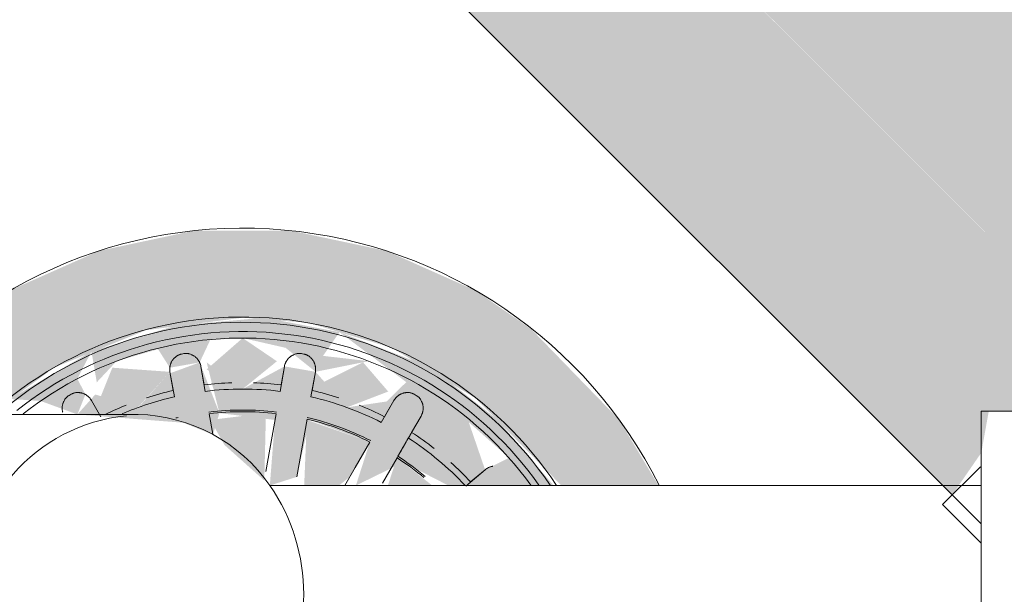
# Model space of a CAD drawing. Units: millimetres. Extents: x -4614 to 358661, y -1665 to 68927.
# Drawn here: x 53064 to 53159, y 34440 to 34495 of the extents above; entities that cross this region are included whole.
import ezdxf

# ---------------------------------------------------------------- set-up
doc = ezdxf.new("R2010")
doc.units = ezdxf.units.MM
doc.layers.add('P-PIPE', color=3, linetype='Continuous', lineweight=5)

# ---------------------------------------------------------------- blocks, each defined once
blk = doc.blocks.new('Joelho 45_90 - Serie Normal - Esgoto - MEP - Tigre - Standard-1609443-1º PAVIMENTO - LAB_ DE ANATOMIA PATOLÓGICA')
at = {"layer": 'P-PIPE'}
for p, q in [((14319.533, 34457.761), (14304.533, 34457.761)), ((14304.533, 34436.461), (14304.533, 34457.761)), ((14321.533, 34456.461), (14319.533, 34457.761)), ((14319.533, 34457.438), (14319.533, 34436.461)), ((14322.333, 34456.461), (14319.533, 34456.461)), ((14322.333, 34456.461), (14321.533, 34456.461)), ((14321.533, 34456.157), (14321.533, 34456.157)), ((14322.333, 34455.78), (14322.333, 34455.78)), ((14322.333, 34455.78), (14322.333, 34455.78)), ((14322.333, 34450.603), (14322.333, 34449.408)), ((14322.333, 34449.408), (14322.333, 34450.603)), ((14321.533, 34441.686), (14321.533, 34443.302)), ((14322.333, 34441.638), (14322.333, 34439.956)), ((14322.333, 34439.956), (14322.333, 34441.638)), ((14304.533, 34415.161), (14304.533, 34436.461)), ((14319.533, 34436.461), (14319.533, 34415.485)), ((14322.333, 34431.285), (14322.333, 34429.564)), ((14322.333, 34429.564), (14322.333, 34431.285)), ((14322.333, 34422.319), (14322.333, 34421.015)), ((14322.333, 34421.015), (14322.333, 34422.319)), ((14319.533, 34416.461), (14322.333, 34416.461)), ((14319.533, 34415.161), (14321.533, 34416.461)), ((14321.533, 34416.765), (14321.533, 34416.765)), ((14321.533, 34416.461), (14322.333, 34416.461)), ((14304.533, 34415.161), (14319.533, 34415.161))]:
    blk.add_line(p, q, dxfattribs=at)
at = {"layer": 'P-PIPE', "flags": 128}
for points in [[(14343.333, 34456.461), (14343.316, 34456.461), (14343.266, 34456.461), (14343.182, 34456.461), (14343.065, 34456.461), (14342.914, 34456.461), (14342.731, 34456.461), (14342.515, 34456.461), (14342.267, 34456.461), (14341.987, 34456.461), (14341.675, 34456.461), (14341.333, 34456.461), (14340.96, 34456.461), (14340.557, 34456.461), (14340.125, 34456.461), (14339.665, 34456.461), (14339.177, 34456.461), (14338.662, 34456.461), (14338.121, 34456.461), (14337.554, 34456.461), (14336.964, 34456.461), (14336.35, 34456.461), (14335.713, 34456.461), (14335.055, 34456.461), (14334.377, 34456.461), (14333.679, 34456.461), (14332.964, 34456.461), (14332.231, 34456.461), (14331.482, 34456.461), (14330.719, 34456.461), (14329.942, 34456.461), (14329.154, 34456.461), (14328.354, 34456.461), (14327.545, 34456.461), (14326.727, 34456.461), (14325.902, 34456.461), (14325.072, 34456.461), (14324.237, 34456.461), (14323.399, 34456.461), (14322.56, 34456.461), (14322.333, 34456.461)], [(14343.333, 34456.461), (14343.316, 34456.461), (14343.266, 34456.461), (14343.182, 34456.461), (14343.065, 34456.461), (14342.914, 34456.461), (14342.731, 34456.461), (14342.515, 34456.461), (14342.267, 34456.461), (14341.987, 34456.461), (14341.675, 34456.461), (14341.333, 34456.461), (14340.96, 34456.461), (14340.557, 34456.461), (14340.125, 34456.461), (14339.665, 34456.461), (14339.177, 34456.461), (14338.662, 34456.461), (14338.121, 34456.461), (14337.554, 34456.461), (14336.964, 34456.461), (14336.35, 34456.461), (14335.713, 34456.461), (14335.055, 34456.461), (14334.377, 34456.461), (14333.679, 34456.461), (14332.964, 34456.461), (14332.231, 34456.461), (14331.482, 34456.461), (14330.719, 34456.461), (14329.942, 34456.461), (14329.154, 34456.461), (14328.354, 34456.461), (14327.545, 34456.461), (14326.727, 34456.461), (14325.902, 34456.461), (14325.072, 34456.461), (14324.237, 34456.461), (14323.399, 34456.461), (14322.56, 34456.461), (14322.333, 34456.461)], [(14322.333, 34416.461), (14323.173, 34416.461), (14324.011, 34416.461), (14324.847, 34416.461), (14325.679, 34416.461), (14326.505, 34416.461), (14327.325, 34416.461), (14328.136, 34416.461), (14328.939, 34416.461), (14329.731, 34416.461), (14330.511, 34416.461), (14331.278, 34416.461), (14332.03, 34416.461), (14332.767, 34416.461), (14333.488, 34416.461), (14334.19, 34416.461), (14334.874, 34416.461), (14335.538, 34416.461), (14336.18, 34416.461), (14336.8, 34416.461), (14337.397, 34416.461), (14337.97, 34416.461), (14338.518, 34416.461), (14339.041, 34416.461), (14339.536, 34416.461), (14340.004, 34416.461), (14340.443, 34416.461), (14340.854, 34416.461), (14341.235, 34416.461), (14341.586, 34416.461), (14341.906, 34416.461), (14342.194, 34416.461), (14342.451, 34416.461), (14342.676, 34416.461), (14342.868, 34416.461), (14343.027, 34416.461), (14343.154, 34416.461), (14343.246, 34416.461), (14343.306, 34416.461), (14343.332, 34416.461)], [(14322.333, 34416.461), (14323.173, 34416.461), (14324.011, 34416.461), (14324.847, 34416.461), (14325.679, 34416.461), (14326.505, 34416.461), (14327.325, 34416.461), (14328.136, 34416.461), (14328.939, 34416.461), (14329.731, 34416.461), (14330.511, 34416.461), (14331.278, 34416.461), (14332.03, 34416.461), (14332.767, 34416.461), (14333.488, 34416.461), (14334.19, 34416.461), (14334.874, 34416.461), (14335.538, 34416.461), (14336.18, 34416.461), (14336.8, 34416.461), (14337.397, 34416.461), (14337.97, 34416.461), (14338.518, 34416.461), (14339.041, 34416.461), (14339.536, 34416.461), (14340.004, 34416.461), (14340.443, 34416.461), (14340.854, 34416.461), (14341.235, 34416.461), (14341.586, 34416.461), (14341.906, 34416.461), (14342.194, 34416.461), (14342.451, 34416.461), (14342.676, 34416.461), (14342.868, 34416.461), (14343.027, 34416.461), (14343.154, 34416.461), (14343.246, 34416.461), (14343.306, 34416.461), (14343.332, 34416.461)]]:
    blk.add_lwpolyline(points, dxfattribs=at)
at = {"layer": 'P-PIPE'}
for radius, start, end in [(21.3, 0, 109.14887), (20, 0, 96.38339), (20, 0, 96.38339), (20, 80, 83.35326), (21.3, 250.85113, 0), (20, 264.63015, 0), (20, 264.63015, 0), (20, 276.64674, 280)]:
    blk.add_arc((14343.333, 34436.461), radius, start, end, dxfattribs=at)
blk = doc.blocks.new('Joelho 45_90 - Serie Normal - Esgoto - MEP - Tigre - Standard-V63-1º PAVIMENTO - LAB_ DE ANATOMIA PATOLÓGICA')
at = {"layer": 'P-PIPE'}
for p, q in [((14326.547, 34474.547), (14330.959, 34478.958)), ((14341.565, 34468.352), (14330.959, 34478.958)), ((14318.164, 34466.164), (14325.822, 34473.822)), ((14341.336, 34468.123), (14329.086, 34455.873)), ((14342.06, 34466.018), (14341.565, 34468.352)), ((14342.626, 34465.453), (14340.646, 34467.433)), ((14315.897, 34463.897), (14318.164, 34466.164)), ((14342.626, 34465.453), (14342.06, 34466.018)), ((14341.845, 34465.803), (14341.845, 34465.803)), ((14342.144, 34464.971), (14342.144, 34464.971)), ((14342.144, 34464.971), (14342.144, 34464.971)), ((14309.605, 34457.605), (14315.897, 34463.897)), ((14300.836, 34448.836), (14304.448, 34452.448)), ((14300.836, 34448.836), (14304.533, 34445.139))]:
    blk.add_line(p, q, dxfattribs=at)
at = {"layer": 'P-PIPE', "flags": 128}
for points in [[(14342.626, 34465.453), (14343.22, 34464.859), (14343.812, 34464.266), (14344.403, 34463.675), (14344.992, 34463.087), (14345.576, 34462.503), (14346.155, 34461.923), (14346.729, 34461.349), (14347.297, 34460.782), (14347.857, 34460.222), (14348.408, 34459.67), (14348.951, 34459.128), (14349.483, 34458.596), (14350.004, 34458.074), (14350.513, 34457.565), (14351.01, 34457.068), (14351.494, 34456.585), (14351.963, 34456.116)], [(14342.626, 34465.453), (14343.22, 34464.859), (14343.812, 34464.266), (14344.403, 34463.675), (14344.992, 34463.087), (14345.576, 34462.503), (14346.155, 34461.923), (14346.729, 34461.349), (14347.297, 34460.782), (14347.857, 34460.222), (14348.408, 34459.67), (14348.951, 34459.128), (14349.483, 34458.596), (14350.004, 34458.074), (14350.513, 34457.565), (14351.01, 34457.068), (14351.494, 34456.585), (14351.963, 34456.116)], [(14353.278, 34454.8), (14353.683, 34454.395), (14354.071, 34454.008), (14354.44, 34453.639), (14354.79, 34453.288), (14355.121, 34452.957), (14355.432, 34452.647), (14355.722, 34452.356), (14355.992, 34452.087)], [(14353.278, 34454.8), (14353.683, 34454.395), (14354.071, 34454.008), (14354.44, 34453.639), (14354.79, 34453.288), (14355.121, 34452.957), (14355.432, 34452.647), (14355.722, 34452.356), (14355.992, 34452.087)]]:
    blk.add_lwpolyline(points, dxfattribs=at)
at = {"layer": 'P-PIPE'}
for start, end in [(45, 110.24013), (95, 98.3543), (21.73722, 42.555), (345, 15), (351.64727, 355), (317.44984, 338.05686), (305.64062, 314.03561), (249.75987, 300), (291.64466, 295), (275, 278.35273)]:
    blk.add_arc((14343.333, 34436.461), 21.3, start, end, dxfattribs=at)

msp = doc.modelspace()

# ---------------------------------------------------------------- hatches: boundary and pattern name
at = {"lineweight": 5}
h = msp.add_hatch(color=10, dxfattribs=at)
h.paths.add_polyline_path([(53085.774, 34386.262), (53095.026, 34387.235), (53103.874, 34390.11), (53113.8, 34396.275), (53118.844, 34400.986), (53125.57, 34410.98), (53128.482, 34418.45), (53130.055, 34426.583), (53129.302, 34429.842), (53121.721, 34429.842), (53120.804, 34422.46), (53117.487, 34413.812), (53111.931, 34406.116), (53107.272, 34401.886), (53099.526, 34397.522), (53090.426, 34395.122), (53075.449, 34396.275), (53067.675, 34399.651), (53059.618, 34406.116), (53055.697, 34410.98), (53049.431, 34423.05), (53041.825, 34424.172), (53044.376, 34414.606), (53047.814, 34407.622), (53052.704, 34400.986), (53060.645, 34394.168), (53067.675, 34390.11), (53081.123, 34386.506)], flags=0)
h.paths.add_polyline_path([(53125.514, 34450.655), (53121.752, 34456.948), (53113.352, 34465.613), (53108.024, 34469.301), (53099.526, 34473.084), (53090.426, 34475.019), (53081.123, 34475.019), (53072.023, 34473.084), (53063.524, 34469.301), (53055.984, 34463.818), (53050.745, 34457.447), (53061.665, 34457.447), (53067.774, 34461.939), (53076.522, 34465.504), (53085.774, 34466.702), (53092.026, 34466.216), (53100.033, 34463.818), (53108.024, 34459.008), (53116.23, 34450.655), (53122.287, 34450.655)], flags=0)
h = msp.add_hatch(color=10, dxfattribs=at)
h.paths.add_polyline_path([(53087.996, 34403.948), (53085.774, 34403.816), (53082.775, 34405.112), (53085.774, 34416.452), (53088.331, 34407.622)], flags=0)
h.paths.add_polyline_path([(53089.886, 34399.104), (53089.767, 34397.013), (53085.774, 34396.771), (53077.64, 34397.759), (53076.522, 34396.086), (53076.522, 34399.325), (53073.721, 34398.98), (53069.978, 34400.665), (53072.023, 34402.837), (53076.558, 34402.565), (53078.81, 34399.998), (53081.782, 34399.481), (53086.274, 34401.375), (53089.213, 34399.104), (53087.996, 34403.948)], flags=0)
h.paths.add_polyline_path([(53092.721, 34400.002), (53095.933, 34403.373), (53099.864, 34402.167), (53097.828, 34398.98)], flags=0)
h.paths.add_polyline_path([(53108.889, 34409.032), (53108.315, 34405.32), (53110.479, 34408.61)], flags=0)
h.paths.add_polyline_path([(53110.869, 34411.664), (53110.479, 34408.61), (53113.749, 34411.453)], flags=0)
h.paths.add_polyline_path([(53105.084, 34402.788), (53103.252, 34405.32), (53104.49, 34408.458), (53108.889, 34409.032), (53110.869, 34411.664), (53111.931, 34416.782), (53114.862, 34418.579), (53115.551, 34414.434), (53108.315, 34402.87)], flags=0)
h.paths.add_polyline_path([(53097.828, 34398.98), (53101.148, 34401.493), (53101.571, 34400.665)], flags=0)
h.paths.add_polyline_path([(53095.733, 34398.327), (53097.828, 34398.98), (53100.225, 34397.803)], flags=0)
h.paths.add_polyline_path([(53092.026, 34395.557), (53093.909, 34397.759), (53092.738, 34399.607), (53092.721, 34400.002), (53095.733, 34398.327)], flags=0)
h.paths.add_polyline_path([(53115.888, 34421.398), (53099.867, 34428.278), (53108.024, 34429.262), (53112.566, 34428.278), (53111.583, 34423.026)], flags=0)
h.paths.add_polyline_path([(53119.603, 34418.45), (53118.778, 34422.628), (53115.888, 34421.398), (53115.21, 34426.665), (53117.487, 34429.016), (53119.342, 34425.707)], flags=0)
h.paths.add_polyline_path([(53083.681, 34394.823), (53092.026, 34395.557), (53100.225, 34397.803), (53108.315, 34402.87), (53115.872, 34411.453), (53119.603, 34418.45), (53121.439, 34429.842), (53096.304, 34429.217), (53092.929, 34422.816), (53088.713, 34420.516), (53084.229, 34420.22), (53076.522, 34423.158), (53071.81, 34421.552), (53064.2, 34414.617), (53061.005, 34420.151), (53067.675, 34423.05), (53055.998, 34422.407), (53057.101, 34418.326), (53054.85, 34421.743), (53050.995, 34422.46), (53053.876, 34414.606), (53060.645, 34405.667), (53068.261, 34399.586), (53076.522, 34396.086)], flags=0)
h.paths.add_polyline_path([(53092.721, 34400.002), (53090.669, 34417.315), (53097.928, 34406.712), (53092.721, 34404.764)], flags=0)
h.paths.add_polyline_path([(53059.618, 34411.586), (53057.8, 34411.453), (53056.099, 34416.475), (53057.101, 34418.326), (53060.592, 34414.966)], flags=0)
h.paths.add_polyline_path([(53063.524, 34409.179), (53061.895, 34408.968), (53063.207, 34405.495)], flags=0)
h.paths.add_polyline_path([(53066.465, 34402.788), (53063.234, 34405.32), (53060.645, 34410.953), (53067.389, 34407.622), (53067.774, 34403.625)], flags=0)
h.paths.add_polyline_path([(53079.625, 34404.527), (53073.621, 34406.712), (53080.88, 34417.315), (53080.171, 34407.622)], flags=0)
h.paths.add_polyline_path([(53071.023, 34408.212), (53066.346, 34412.502), (53076.522, 34419.629), (53072.567, 34410.886)], flags=0)
h.paths.add_polyline_path([(53100.526, 34408.212), (53095.026, 34419.772), (53105.203, 34412.113), (53101.774, 34409.139)], flags=0)
h.paths.add_polyline_path([(53107.349, 34414.617), (53098.167, 34423.607), (53110.478, 34420.02), (53108.024, 34415.641)], flags=0)
h.paths.add_polyline_path([(53095.026, 34465.317), (53087.868, 34466.702), (53079.404, 34465.947), (53071.323, 34463.47), (53071.832, 34460.522), (53073.721, 34462.545), (53077.689, 34463.688), (53078.81, 34461.918), (53081.663, 34462.42), (53082.67, 34464.566), (53085.774, 34464.754), (53089.876, 34463.818), (53092.738, 34461.527), (53097.828, 34462.545), (53093.455, 34463.049)], flags=0)
h.paths.add_polyline_path([(53115.488, 34450.655), (53110.124, 34456.948), (53103.774, 34461.939), (53095.026, 34465.317), (53101.407, 34460.539), (53099.526, 34458.688), (53095.733, 34458.122), (53092.738, 34461.527), (53089.767, 34462.044), (53085.774, 34459.878), (53082.336, 34462.42), (53083.553, 34457.577), (53088.864, 34456.923), (53088.369, 34450.655), (53090.951, 34451.48), (53092.178, 34456.923), (53097.928, 34454.813), (53096.595, 34450.655), (53101.128, 34452.866), (53105.421, 34450.655)], flags=0)
h.paths.add_polyline_path([(53108.941, 34452.159), (53104.16, 34453.903), (53103.774, 34457.9), (53105.243, 34458.611), (53111.217, 34453.303)], flags=0)
h.paths.add_polyline_path([(53069.978, 34457.447), (53070.745, 34459.358), (53069.978, 34460.86), (53071.323, 34463.47), (53063.524, 34458.929), (53066.465, 34458.737)], flags=0)
h.paths.add_polyline_path([(53082.933, 34455.513), (53083.553, 34457.577), (53081.663, 34462.42), (53078.646, 34461.318), (53075.816, 34458.122), (53071.685, 34459.358), (53069.978, 34457.447), (53080.112, 34456.656)], flags=0)
h = msp.add_hatch(color=10, dxfattribs=at)
h.paths.add_polyline_path([(53108.941, 34452.159), (53107.272, 34457.022), (53105.084, 34458.737), (53102.823, 34457.292), (53104.49, 34453.067)], flags=0)
h.paths.add_polyline_path([(53095.733, 34458.122), (53099.684, 34459.639), (53097.279, 34462.435), (53093.566, 34460.57)], flags=0)
h.paths.add_polyline_path([(53075.771, 34458.129), (53078.827, 34461.523), (53073.32, 34461.918), (53072.023, 34458.688)], flags=0)
h.paths.add_polyline_path([(53085.774, 34459.878), (53089.046, 34462.534), (53085.774, 34464.754), (53082.327, 34461.749)], flags=0)
h = msp.add_hatch(color=10, dxfattribs=at)
h.paths.add_polyline_path([(53103.888, 34450.655), (53100.526, 34453.313), (53099.649, 34450.655)], flags=0)
h.paths.add_polyline_path([(53094.973, 34450.655), (53096.004, 34451.48), (53097.928, 34454.813), (53091.91, 34456.923), (53091.653, 34450.655)], flags=0)
h.paths.add_polyline_path([(53087.842, 34451.126), (53087.996, 34457.577), (53082.685, 34456.923), (53084.039, 34454.525)], flags=0)
at = {"layer": 'P-PIPE'}
for points in [[(53167.724, 34463.897), (53181.46, 34478.445), (52575.878, 35083.016), (52562.553, 35069.068), (53163.826, 34467.795)], [(53153.582, 34449.755), (53156.36, 34453.782), (53157.074, 34457.746), (53161.589, 34457.761), (53167.724, 34463.897), (52561.93, 35069.068), (52548.505, 35054.832), (53153.176, 34450.161)]]:
    msp.add_hatch(color=42, dxfattribs=at).paths.add_polyline_path(points, flags=0)

# ---------------------------------------------------------------- linework, layer by layer
at = {"color": 253, "lineweight": 5}
for p, q in [((53049.431, 34457.447), (53075.771, 34457.447)), ((53088.369, 34450.655), (53156.36, 34450.655))]:
    msp.add_line(p, q, dxfattribs=at)
at = {"color": 10, "lineweight": 5}
for p, q in [((53082.58, 34457.519), (53082.925, 34455.559)), ((53100.526, 34453.313), (53099.125, 34450.887))]:
    msp.add_line(p, q, dxfattribs=at)
at = {"color": 10, "lineweight": 5, "flags": 128}
for points in [[(53079.14, 34459.75), (53078.827, 34461.523), (53079.248, 34459.137)], [(53082.094, 34460.271), (53081.782, 34462.044), (53082.202, 34459.658)], [(53089.454, 34460.271), (53089.767, 34462.044), (53089.346, 34459.658)], [(53092.409, 34459.75), (53092.721, 34461.523), (53092.301, 34459.137)], [(53072.224, 34457.233), (53071.323, 34458.792)], [(53099.325, 34457.233), (53100.225, 34458.792), (53099.014, 34456.694)], [(53087.996, 34452.001), (53088.969, 34457.519)], [(53091.924, 34456.998), (53090.951, 34451.48)], [(53101.923, 34455.733), (53102.823, 34457.292), (53101.612, 34455.194)], [(53095.528, 34450.655), (53096.527, 34452.387), (53097.928, 34454.813)], [(53107.561, 34451.002), (53108.941, 34452.159), (53107.085, 34450.602)]]:
    msp.add_lwpolyline(points, dxfattribs=at)
at = {"color": 10, "lineweight": 5}
for radius, start, end in [(44.5, 26.59208, 143.12405), (36, 33.55252, 132.09596), (35.5, 34.14159, 131.16471), (34.612, 35.14393, 128.57144), (33.991, 35.86571, 128.14132), (29.737, 91.98495, 97.10866), (29.737, 82.89134, 88.01505), (29.737, 102.89134, 108.01505), (29.116, 82.95309, 97.04691), (29.737, 71.98495, 77.10866), (29.737, 111.98495, 116.07346), (29.116, 102.95309, 113.33038), (29.116, 62.95309, 77.04691), (29.737, 62.89134, 68.01505), (27.108, 83.17203, 96.82797), (26.947, 83.19103, 96.80897), (27.108, 103.17203, 103.59831), (26.947, 63.19103, 76.80897), (27.108, 63.17203, 76.82797), (29.737, 51.98495, 57.10866), (29.116, 43.10521, 57.04691), (26.947, 50, 56.80897), (27.108, 50, 56.82797), (29.737, 42.89134, 48.01505)]:
    msp.add_arc((53085.774, 34430.762), radius, start, end, dxfattribs=at)
at = {"color": 253, "lineweight": 5}
for centre, radius, start, end in [((53075.38, 34441.644), 15.808, 34.75296, 88.58498), ((53076.26, 34440.946), 16.448, 95.57204, 182.42796), ((53073.238, 34440.249), 18.373, 325.50047, 34.49953)]:
    msp.add_arc(centre, radius, start, end, dxfattribs=at)
at = {"color": 10, "lineweight": 5}
for points, knots in [([(53078.827, 34461.523), (53078.815, 34461.588), (53078.8, 34461.718), (53078.805, 34461.884), (53078.822, 34462.019), (53078.841, 34462.121), (53078.863, 34462.207), (53078.886, 34462.276), (53078.906, 34462.328), (53078.928, 34462.38), (53078.959, 34462.451), (53079.003, 34462.539), (53079.058, 34462.627), (53079.103, 34462.688), (53079.132, 34462.722), (53079.155, 34462.747), (53079.178, 34462.773), (53079.211, 34462.808), (53079.272, 34462.871), (53079.368, 34462.961), (53079.479, 34463.044), (53079.578, 34463.101), (53079.643, 34463.132), (53079.699, 34463.154), (53079.759, 34463.175), (53079.871, 34463.208), (53080.048, 34463.248), (53080.227, 34463.271), (53080.344, 34463.277), (53080.408, 34463.278), (53080.467, 34463.277), (53080.539, 34463.27), (53080.651, 34463.25), (53080.783, 34463.21), (53080.904, 34463.158), (53080.982, 34463.12), (53081.025, 34463.098), (53081.056, 34463.082), (53081.086, 34463.066), (53081.124, 34463.044), (53081.188, 34463.002), (53081.269, 34462.938), (53081.34, 34462.87), (53081.394, 34462.815), (53081.432, 34462.773), (53081.469, 34462.732), (53081.514, 34462.675), (53081.565, 34462.601), (53081.617, 34462.512), (53081.679, 34462.39), (53081.741, 34462.236), (53081.771, 34462.109), (53081.782, 34462.044)], [0, 0, 0, 0, 0.055556, 0.111111, 0.138889, 0.166667, 0.194444, 0.208333, 0.222222, 0.236111, 0.25, 0.277778, 0.305556, 0.319444, 0.326389, 0.333333, 0.340278, 0.347222, 0.361111, 0.388889, 0.416667, 0.430556, 0.444444, 0.451389, 0.458333, 0.472222, 0.5, 0.527778, 0.541667, 0.548611, 0.555556, 0.569444, 0.583333, 0.611111, 0.638889, 0.652778, 0.659722, 0.666667, 0.673611, 0.680556, 0.694444, 0.722222, 0.75, 0.763889, 0.777778, 0.791667, 0.805556, 0.833333, 0.861111, 0.888889, 0.944444, 1, 1, 1, 1]), ([(53089.767, 34462.044), (53089.778, 34462.109), (53089.808, 34462.236), (53089.869, 34462.39), (53089.931, 34462.512), (53089.984, 34462.602), (53090.035, 34462.675), (53090.08, 34462.732), (53090.117, 34462.774), (53090.155, 34462.815), (53090.208, 34462.871), (53090.28, 34462.939), (53090.361, 34463.003), (53090.425, 34463.044), (53090.463, 34463.066), (53090.493, 34463.083), (53090.524, 34463.098), (53090.567, 34463.12), (53090.646, 34463.158), (53090.767, 34463.21), (53090.9, 34463.25), (53091.012, 34463.27), (53091.084, 34463.277), (53091.144, 34463.278), (53091.207, 34463.277), (53091.324, 34463.271), (53091.504, 34463.247), (53091.68, 34463.208), (53091.792, 34463.174), (53091.852, 34463.153), (53091.908, 34463.131), (53091.973, 34463.1), (53092.071, 34463.043), (53092.182, 34462.96), (53092.278, 34462.87), (53092.338, 34462.807), (53092.371, 34462.772), (53092.395, 34462.747), (53092.417, 34462.721), (53092.446, 34462.687), (53092.491, 34462.627), (53092.546, 34462.539), (53092.589, 34462.45), (53092.62, 34462.38), (53092.642, 34462.328), (53092.663, 34462.276), (53092.685, 34462.207), (53092.708, 34462.121), (53092.727, 34462.019), (53092.744, 34461.884), (53092.749, 34461.718), (53092.733, 34461.588), (53092.721, 34461.523)], [0, 0, 0, 0, 0.055556, 0.111111, 0.138889, 0.166667, 0.194444, 0.208333, 0.222222, 0.236111, 0.25, 0.277778, 0.305556, 0.319444, 0.326389, 0.333333, 0.340278, 0.347222, 0.361111, 0.388889, 0.416667, 0.430556, 0.444444, 0.451389, 0.458333, 0.472222, 0.5, 0.527778, 0.541667, 0.548611, 0.555556, 0.569444, 0.583333, 0.611111, 0.638889, 0.652778, 0.659722, 0.666667, 0.673611, 0.680556, 0.694444, 0.722222, 0.75, 0.763889, 0.777778, 0.791667, 0.805556, 0.833333, 0.861111, 0.888889, 0.944444, 1, 1, 1, 1]), ([(53068.575, 34457.657), (53068.566, 34457.69), (53068.551, 34457.756), (53068.533, 34457.859), (53068.525, 34457.947), (53068.523, 34458.02), (53068.524, 34458.076), (53068.527, 34458.132), (53068.532, 34458.209), (53068.543, 34458.307), (53068.564, 34458.408), (53068.587, 34458.481), (53068.602, 34458.523), (53068.614, 34458.554), (53068.628, 34458.587), (53068.647, 34458.631), (53068.683, 34458.71), (53068.742, 34458.828), (53068.818, 34458.944), (53068.891, 34459.032), (53068.942, 34459.083), (53068.987, 34459.122), (53069.036, 34459.162), (53069.13, 34459.233), (53069.283, 34459.33), (53069.443, 34459.413), (53069.551, 34459.459), (53069.61, 34459.481), (53069.667, 34459.501), (53069.737, 34459.519), (53069.849, 34459.538), (53069.986, 34459.546), (53070.118, 34459.538), (53070.204, 34459.529), (53070.252, 34459.524), (53070.287, 34459.519), (53070.32, 34459.514), (53070.364, 34459.507), (53070.438, 34459.489), (53070.536, 34459.457), (53070.626, 34459.417), (53070.695, 34459.384), (53070.746, 34459.358), (53070.794, 34459.331), (53070.856, 34459.293), (53070.929, 34459.242), (53071.009, 34459.175), (53071.109, 34459.082), (53071.219, 34458.959), (53071.291, 34458.849), (53071.323, 34458.792)], [0.1111111, 0.1111111, 0.1111111, 0.1111111, 0.1388889, 0.1666667, 0.1944444, 0.2083333, 0.2222222, 0.2361111, 0.25, 0.2777778, 0.3055556, 0.3194444, 0.3263889, 0.3333333, 0.3402778, 0.3472222, 0.3611111, 0.3888889, 0.4166667, 0.4305556, 0.4444444, 0.4513889, 0.4583333, 0.4722222, 0.5, 0.5277778, 0.5416667, 0.5486111, 0.5555556, 0.5694444, 0.5833333, 0.6111111, 0.6388889, 0.6527778, 0.6597222, 0.6666667, 0.6736111, 0.6805556, 0.6944444, 0.7222222, 0.75, 0.7638889, 0.7777778, 0.7916667, 0.8055556, 0.8333333, 0.8611111, 0.8888889, 0.9444444, 1, 1, 1, 1]), ([(53100.225, 34458.792), (53100.257, 34458.849), (53100.329, 34458.959), (53100.44, 34459.082), (53100.54, 34459.175), (53100.62, 34459.242), (53100.693, 34459.293), (53100.755, 34459.331), (53100.803, 34459.358), (53100.854, 34459.384), (53100.923, 34459.418), (53101.013, 34459.457), (53101.111, 34459.49), (53101.185, 34459.507), (53101.229, 34459.515), (53101.263, 34459.519), (53101.298, 34459.524), (53101.345, 34459.529), (53101.432, 34459.538), (53101.564, 34459.546), (53101.702, 34459.538), (53101.815, 34459.519), (53101.884, 34459.5), (53101.941, 34459.481), (53102, 34459.458), (53102.108, 34459.412), (53102.269, 34459.328), (53102.421, 34459.231), (53102.515, 34459.161), (53102.564, 34459.12), (53102.609, 34459.081), (53102.659, 34459.03), (53102.732, 34458.943), (53102.807, 34458.827), (53102.867, 34458.709), (53102.902, 34458.63), (53102.921, 34458.586), (53102.935, 34458.554), (53102.947, 34458.522), (53102.962, 34458.48), (53102.984, 34458.408), (53103.005, 34458.307), (53103.016, 34458.209), (53103.021, 34458.132), (53103.024, 34458.075), (53103.025, 34458.02), (53103.023, 34457.947), (53103.015, 34457.858), (53102.998, 34457.756), (53102.967, 34457.623), (53102.915, 34457.466), (53102.857, 34457.349), (53102.823, 34457.292)], [0, 0, 0, 0, 0.055556, 0.111111, 0.138889, 0.166667, 0.194444, 0.208333, 0.222222, 0.236111, 0.25, 0.277778, 0.305556, 0.319444, 0.326389, 0.333333, 0.340278, 0.347222, 0.361111, 0.388889, 0.416667, 0.430556, 0.444444, 0.451389, 0.458333, 0.472222, 0.5, 0.527778, 0.541667, 0.548611, 0.555556, 0.569444, 0.583333, 0.611111, 0.638889, 0.652778, 0.659722, 0.666667, 0.673611, 0.680556, 0.694444, 0.722222, 0.75, 0.763889, 0.777778, 0.791667, 0.805556, 0.833333, 0.861111, 0.888889, 0.944444, 1, 1, 1, 1]), ([(53101.923, 34455.733), (53101.87, 34455.64), (53101.747, 34455.428), (53101.476, 34454.958), (53101.169, 34454.427), (53100.856, 34453.884), (53100.691, 34453.599), (53100.607, 34453.453)], [0, 0, 0, 0, 0.2, 0.4, 0.7, 0.85, 1, 1, 1, 1]), ([(53100.526, 34453.313), (53100.619, 34453.474), (53100.798, 34453.784), (53101.092, 34454.293), (53101.328, 34454.703), (53101.505, 34455.009), (53101.579, 34455.137), (53101.612, 34455.194)], [0, 0, 0, 0, 0.2, 0.4, 0.7, 0.85, 1, 1, 1, 1]), ([(53108.941, 34452.159), (53108.989, 34452.2), (53109.094, 34452.277), (53109.241, 34452.359), (53109.367, 34452.412), (53109.465, 34452.446), (53109.55, 34452.469), (53109.621, 34452.484), (53109.658, 34452.49), (53109.677, 34452.493)], [0, 0, 0, 0, 0.0555556, 0.1111111, 0.1388889, 0.1666667, 0.1944444, 0.2083333, 0.2222222, 0.2222222, 0.2222222, 0.2222222])]:
    msp.add_open_spline(points, degree=3, knots=knots, dxfattribs=at)
at = {"layer": 'P-PIPE', "color": 7}
msp.add_line((52924.318, 34679.019), (53156.36, 34446.977), dxfattribs=at)

# ---------------------------------------------------------------- block references
at = {"layer": 'P-PIPE'}
for name in ['Joelho 45_90 - Serie Normal - Esgoto - MEP - Tigre - Standard-V63-1º PAVIMENTO - LAB_ DE ANATOMIA PATOLÓGICA', 'Joelho 45_90 - Serie Normal - Esgoto - MEP - Tigre - Standard-1609443-1º PAVIMENTO - LAB_ DE ANATOMIA PATOLÓGICA']:
    msp.add_blockref(name, (38851.827, 0), dxfattribs=at)

doc.saveas('drawing.dxf')
